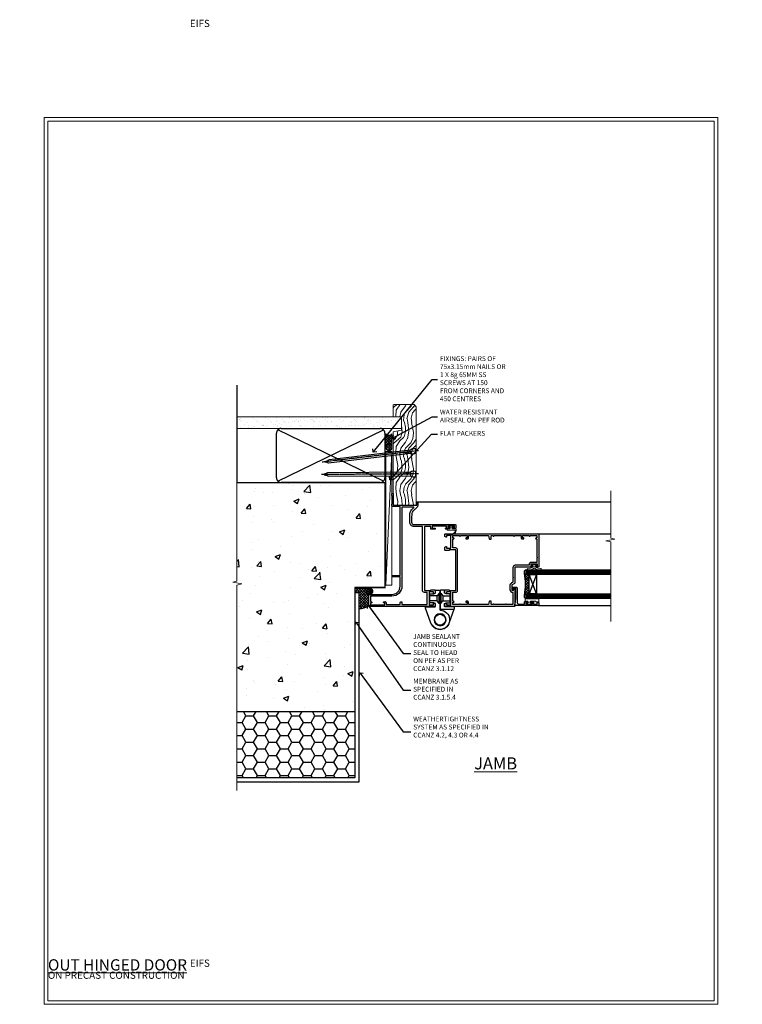
# Model space of a CAD drawing. Units: millimetres. Extents: x -1743 to 716219, y 10388 to 14293.
# Drawn here: x 7777 to 8377, y 11997 to 12814 of the extents above; entities that cross this region are included whole.
import ezdxf
from ezdxf import colors
from ezdxf.entities.mleader import LeaderData, LeaderLine
from ezdxf.math import Vec2, Vec3

# ---------------------------------------------------------------- set-up
doc = ezdxf.new("R2010")
doc.units = ezdxf.units.MM
doc.linetypes.add('CENTER', pattern=[2, 1.25, -0.25, 0.25, -0.25])
doc.linetypes.add('Dashed', pattern=[564.444447, 282.222223, -282.222223])
doc.layers.get('Defpoints').update_dxf_attribs({"color": 8})
doc.layers.add('Aluminium Systems Ltd Joinery Detail', color=7, linetype='Continuous')
doc.layers.add('Aluminium Systems Ltd Notes', color=7, linetype='Continuous')
doc.layers.add('HARDWARE', color=8, linetype='Continuous', lineweight=5)
doc.layers.add('No Print', color=7, linetype='Continuous', plot=False)
doc.styles.add('ASL TXT 50', font='romans.shx', dxfattribs={"height": 100})
doc.styles.get("Standard").update_dxf_attribs({"font": 'arial.ttf'})

# ---------------------------------------------------------------- blocks, each defined once
blk = doc.blocks.new('_Open90')
at = {"color": 0, "linetype": 'ByBlock', "lineweight": -2}
for p, q in [((0, 0), (-2.44, 0)), ((-0.5, 0.5), (0, 0)), ((0, 0), (-0.5, -0.5))]:
    blk.add_line(p, q, dxfattribs=at)
blk = doc.blocks.new('EIFS on Precast Wall Cladding Title')
at = {"layer": 'Aluminium Systems Ltd Joinery Detail', "lineweight": 5, "insert": (-259.17, 6.46), "char_height": 9.375, "width": 553.0825, "attachment_point": 1, "style": 'ASL TXT 50'}
blk.add_mtext('\\pi204.56787;{\\fArial|b0|i0|c0|p34;\\H0.64x;EIFS ON PRECAST CONSTRUCTION}', dxfattribs=at)
blk = doc.blocks.new('Title F1 Masonry Open Out Door')
at = {"layer": 'Aluminium Systems Ltd Joinery Detail', "lineweight": 5, "insert": (0, 50.03), "char_height": 9.375, "width": 553.0825, "attachment_point": 1, "style": 'ASL TXT 50'}
blk.add_mtext('\\pi193.98883;{\\fArial|b0|i0|c0|p34;\\LOPEN OUT HINGED DOOR}', dxfattribs=at)
blk = doc.blocks.new('Page Layout')
at = {"layer": 'Aluminium Systems Ltd Joinery Detail', "color": 8, "lineweight": 5}
blk.add_lwpolyline([(0, 730.13), (0, 0), (553.08, 0), (553.08, 730.13)], close=True, dxfattribs=at)
blk = doc.blocks.new('EIFS on Precast Wall Jamb F1B Masonry')
h = blk.add_hatch()
h.set_pattern_fill('AR-CONC', color=256, scale=0.25)
h.set_pattern_definition([(50, (-884.284, -351.295), (45.5462, -3.9848), [4.7625, -52.3875]), (355, (-884.284, -351.295), (-8.8109, 47.7642), [3.81, -41.9101]), (100.4514, (-880.49, -351.627), (36.7353, 43.7794), [4.0475, -44.5226]), (46.184, (-884.284, -338.595), (67.7698, -10.5106), [7.1437, -78.5812]), (96.6356, (-878.637, -339.47), (59.351, 61.8565), [6.0713, -66.784]), (351.184, (-884.284, -338.595), (59.351, 61.8565), [5.715, -62.865]), (21, (-877.934, -341.77), (37.9036, -25.5663), [4.7625, -52.3875]), (326, (-877.934, -341.77), (15.4505, 46.047), [3.81, -41.91]), (71.4514, (-874.775, -343.9), (53.3541, 20.4807), [4.0475, -44.5225]), (37.5, (-884.284, -351.295), (0.77215, 21.13876), [0, -41.402, 0, -42.545, 0, -42.06875]), (7.5, (-884.284, -351.295), (16.7049, 25.04514), [0, -24.257, 0, -40.4495, 0, -16.03375]), (327.5, (-898.445, -351.295), (33.89765, -1.4322), [0, -15.875, 0, -49.53, 0, -65.7225]), (317.5, (-904.795, -351.295), (37.0323, 6.3566), [0, -20.6375, 0, -32.893, 0, -46.6725])])
h.paths.add_polyline_path([(-29.51, -8.2), (-4.51, -8.2), (-4.51, 43.16), (-9.88, 43.16), (-10.29, 42.6), (-10.71, 43.16), (-11.38, 43.16), (-11.38, 41.08), (-50.32, 41.08), (-52.25, 44.65), (-50.32, 48.22), (-11.38, 48.22), (-11.38, 46.55), (-11.07, 46.14), (-9.51, 46.14), (-9.1, 46.7), (-8.68, 46.14), (-4.51, 46.14), (-4.51, 78.8), (-127.31, 78.8), (-127.31, -3.09), (-130.74, -3.99), (-123.32, -5.26), (-127.31, -6.3), (-127.31, -111.2), (-29.51, -111.2)])
h = blk.add_hatch()
h.set_pattern_fill('HONEY', color=256, scale=2)
h.set_pattern_definition([(0, (-884.284, -351.2953), (9.525, 5.49926), [6.35, -12.7]), (120, (-884.284, -351.2953), (-9.525, 5.49926), [6.35, -12.7]), (60, (-884.284, -351.2953), (2e-08, 10.998523), [-12.7, 6.35])])
h.paths.add_polyline_path([(-29.51, -111.2), (-127.31, -111.2), (-127.31, -166.2), (-29.51, -166.2)])
at = {"layer": 'Aluminium Systems Ltd Joinery Detail'}
h = blk.add_hatch(dxfattribs=at)
h.set_pattern_fill('ANSI37', color=256, scale=0.5)
h.set_pattern_definition([(45, (-884.284, -351.2953), (-1.122532, 1.122532), []), (135, (-884.284, -351.2953), (-1.122532, -1.122532), [])])
h.paths.add_polyline_path([(-17.72, -14.45), (-17.81, -13.88, -0.346886), (-19.72, -11.45, -0.414214), (-17.22, -8.95), (-29.29, -8.95), (-29.29, -12.71), (-25.97, -12.71), (-25.97, -25.84, 0.114684), (-18.71, -24), (-18.56, -23.61), (-18.22, -23.74, 0.008781), (-17.72, -23.45)])
h = blk.add_hatch(dxfattribs=at)
h.set_pattern_fill('HONEY', color=256, scale=0.25)
h.set_pattern_definition([(0, (-885.7816, -351.2953), (1.190625, 0.68740766), [0.79375, -1.5875]), (120, (-885.7816, -351.2953), (-1.190625, 0.68740767), [0.79375, -1.5875]), (60, (-885.7816, -351.2953), (3e-09, 1.37481533), [-1.5875, 0.79375])])
h.paths.add_polyline_path([(-19.72, -11.45, 1), (-14.72, -11.45, 1)])
blk.add_lwpolyline([(-127.31, -111.2), (-29.51, -111.2), (-29.51, -166.2), (-127.31, -166.2)])
blk.add_line((-17.72, -14.45, 1), (-17.81, -13.88, 1), dxfattribs=at)
at = {"layer": 'Aluminium Systems Ltd Joinery Detail', "linetype": 'Continuous', "lineweight": 5, "ltscale": 0.12}
blk.add_lwpolyline([(-127.31, 90.51), (-127.31, -3.09), (-130.74, -3.99), (-123.32, -5.26), (-127.31, -6.3), (-127.31, -176.85)], dxfattribs=at)
at = {"layer": 'Aluminium Systems Ltd Joinery Detail', "linetype": 'Dashed'}
for points in [[(-4.51, 78.8), (-4.51, -8.2), (-29.51, -8.2), (-29.51, -166.2), (-127.31, -166.2)], [(-127.31, 78.8), (-4.51, 78.8), (-4.51, -8.2)], [(-25.97, -169.72), (-25.97, -12.71), (-29.51, -12.71)], [(-127.31, -169.72), (-27.09, -169.72), (-25.97, -169.72)]]:
    blk.add_lwpolyline(points, dxfattribs=at)
at = {"layer": 'Aluminium Systems Ltd Joinery Detail', "linetype": 'Dashed', "lineweight": 5, "ltscale": 0.01, "const_width": 0.25, "elevation": 0.25}
blk.add_lwpolyline([(-4.38, 78.8), (-4.38, -8.33), (-29.39, -8.33), (-29.38, -166.34), (-29.38, -166.34)], dxfattribs=at)
at = {"layer": 'Aluminium Systems Ltd Joinery Detail', "linetype": 'CENTER', "lineweight": 5, "ltscale": 3, "const_width": 0.5, "elevation": 2}
blk.add_lwpolyline([(-3.98, 78.8), (-3.98, -8.71), (-29.11, -8.71)], dxfattribs=at)
at = {"layer": 'Aluminium Systems Ltd Joinery Detail', "elevation": 0.15}
blk.add_lwpolyline([(-25.97, -12.71), (-29.29, -12.71), (-29.29, -8.95), (-17.22, -8.95)], dxfattribs=at)
at = {"layer": 'Aluminium Systems Ltd Joinery Detail', "linetype": 'Dashed'}
blk.add_circle((-17.22, -11.45, 1), 2.5, dxfattribs=at)
at = {"layer": 'Aluminium Systems Ltd Joinery Detail'}
blk.add_arc((-26.3, -9.31, 1), 16.53, 271.12928, 301.23426, dxfattribs=at)
blk = doc.blocks.new('45mm Strapping Jamb Liner')
h = blk.add_hatch()
h.set_pattern_fill('AR-SAND', color=0, scale=0.15)
h.set_pattern_definition([(37.5, (-841.9426, -373.585), (-0.240005, 7.3412), [0, -5.7912, 0, -6.477, 0, -6.19125]), (7.5, (-841.943, -373.585), (6.74285, 10.75238), [0, -3.1242, 0, -5.2197, 0, -2.00025]), (327.5, (-846.629, -373.585), (11.864886, 0.021558), [0, -1.905, 0, -6.858, 0, -8.9535]), (317.5, (-846.629, -373.585), (11.45335, 3.34394), [0, -0.9525, 0, -4.4958, 0, -5.1435])])
h.paths.add_polyline_path([(110.69, 110.09), (110.69, 100.6), (-25.96, 100.6), (-25.96, 110.09)])
at = {"layer": 'Aluminium Systems Ltd Joinery Detail', "linetype": 'Dashed'}
for p, q in [((-25.96, 55.6, -0.15), (-25.96, 136.39, -0.15)), ((8, 56.77, -0.15), (95.66, 99.42, -0.15)), ((95.66, 56.77, -0.15), (8, 99.42, -0.15))]:
    blk.add_line(p, q, dxfattribs=at)
at = {"layer": 'Aluminium Systems Ltd Joinery Detail', "lineweight": 5, "elevation": -0.15}
blk.add_lwpolyline([(-25.96, 100.6), (110.69, 100.6), (110.69, 110.09), (-25.96, 110.09)], dxfattribs=at)
at = {"layer": 'Aluminium Systems Ltd Joinery Detail', "linetype": 'Dashed', "elevation": -0.15}
blk.add_lwpolyline([(10.83, 55.6, -0.414214), (6.83, 59.6), (6.83, 96.6, -0.414214), (10.83, 100.6), (92.83, 100.6, -0.414214), (96.83, 96.6), (96.83, 59.6, -0.414214), (92.83, 55.6)], format="xyb", close=True, dxfattribs=at)
at = {"layer": 'Aluminium Systems Ltd Joinery Detail', "linetype": 'Dashed', "lineweight": 5, "ltscale": 0.01, "const_width": 0.25, "elevation": 0.1}
blk.add_lwpolyline([(96.96, 55.6), (96.96, 96.61)], dxfattribs=at)
at = {"layer": 'Aluminium Systems Ltd Joinery Detail', "linetype": 'CENTER', "lineweight": 5, "ltscale": 3, "const_width": 0.5, "elevation": 1.85}
blk.add_lwpolyline([(97.36, 55.6), (97.36, 96.61)], dxfattribs=at)
blk = doc.blocks.new('Nail 75 JH')
at = {"linetype": 'CENTER'}
blk.add_line((0, 2.3), (0, -78.26), dxfattribs=at)
for p, q in [((1.5, -4.49), (-1.5, -4.49)), ((1.5, -5.73), (0.13, -5.73)), ((1.5, -6.6), (0.13, -6.6)), ((1.5, -7.47), (0.13, -7.47)), ((1.5, -8.34), (0.13, -8.34))]:
    blk.add_line(p, q)
blk.add_lwpolyline([(-1.5, -4.49, -0.247527), (-2.06, -0.36, -0.331135), (-1.58, 0), (1.58, 0, -0.331135), (2.06, -0.36, -0.247527), (1.5, -4.49), (1.5, -73.21, 0.124564), (0.28, -75.97), (-0.25, -75.97, 0.101255), (-1.5, -72.05)], format="xyb", close=True)
blk = doc.blocks.new('EIFS on Precast Wall F1B Masonry Liner Door')
at = {"layer": 'Aluminium Systems Ltd Joinery Detail', "lineweight": 5}
h = blk.add_hatch(dxfattribs=at)
h.set_pattern_fill('HONEY', color=256, scale=0.221113, angle=360, style=0)
h.set_pattern_definition([(0, (-478.4481, -268.0234), (1.0530483, 0.60797756), [0.7020322, -1.4040644]), (120, (-478.4481, -268.0234), (-1.05304816, 0.6079778), [0.7020322, -1.4040644]), (60, (-478.4481, -268.0234), (1e-07, 1.21595534), [-1.4040644, 0.7020322])])
edge = h.paths.add_edge_path()
edge.add_arc((41.88, 2.93), 2.5, 180, 360, ccw=False)
edge.add_arc((41.88, 2.93), 2.5, 0, 180, ccw=False)
h = blk.add_hatch(dxfattribs=at)
h.set_pattern_fill('NET', color=256, scale=0.442225, angle=225, style=0)
h.set_pattern_definition([(315, (-1845.9074, 4373.7396), (-0.99282344, -0.99282344), []), (225, (-1845.9074, 4373.7396), (-0.99282344, 0.99282344), [])])
edge = h.paths.add_edge_path()
edge.add_line((53.48, 5.49), (42.74, 5.5))
edge.add_arc((41.9, 3.03), 2.6, 283.05461, 431.25645, ccw=False)
edge.add_line((42.49, 0.5), (53.53, 0.5))
edge.add_arc((55.43, 3.01), 3.15, 128.16265, 232.86108, ccw=False)
h = blk.add_hatch(dxfattribs=at)
h.set_pattern_fill('WOOD-3', color=256, scale=97.5, angle=30, style=0, pattern_type=2)
h.set_pattern_definition([(4.7636, (479.772, -7171.8405), (-330.0000284, -29.999746), [3.61248, -357.63537]), (348.6901, (483.372, -7171.5405), (120.0000226, -29.999929), [4.58913, -148.38147]), (315, (487.872, -7172.44), (-3e-14, -30.00001), [3.39411, -39.03228]), (313.1524, (490.272, -7174.8405), (420.00008502, -449.99992613), [6.57951, -651.37185]), (347.0054, (494.772, -7179.6405), (-270.000023, 59.9999273), [4.00251, -396.24741]), (360, (498.672, -7180.54), (30, -30), [7.5, -22.5]), (9.4623, (506.172, -7180.5405), (-150.0000232, -29.9999442), [3.64965, -178.83321]), (5.7106, (479.772, -7179.9405), (-269.9999827, -30.0000394), [3.01497, -298.48131]), (360, (482.772, -7179.64), (30, -30), [4.5, -25.5]), (331.6992, (487.272, -7179.6405), (329.9998536, -180.0002662), [4.42944, -438.51525]), (307.875, (491.172, -7181.7405), (-120.0000559, 149.999973), [6.84105, -335.21157]), (320.7106, (495.372, -7187.1405), (180.0000192, -149.99998896), [4.26381, -422.11632]), (353.6598, (498.672, -7189.8405), (239.9999821, -30.0000474), [5.43324, -266.22831]), (11.8887, (504.072, -7190.4405), (-419.99991903, -90.00031606), [5.82495, -576.66969]), (6.7098, (479.772, -7189.2405), (270.00002993, 29.99981644), [5.13516, -508.3821]), (356.6335, (484.872, -7188.6405), (479.99997966, -30.0003289), [5.10882, -505.77279]), (326.3099, (489.972, -7188.9405), (-59.999987, 30.00004), [5.40834, -102.75822]), (312.5104, (494.472, -7191.9405), (299.99972155, -330.0002602), [4.88364, -483.48096]), (345.0686, (497.772, -7195.5405), (330.00001605, -89.9999086), [4.65726, -461.06799]), (360, (502.272, -7196.74), (30, -30), [3.6, -26.4]), (12.9946, (505.872, -7196.7405), (270.000023, 59.9999273), [4.00251, -396.24741]), (360, (489.072, -7166.74), (30, -30), [0, -30]), (136.8476, (493.272, -7171.2405), (449.99992613, -420.00008502), [6.57951, -651.37185]), (153.4349, (488.472, -7196.74), (-29.999975, 30.00004), [2.68329, -64.39875]), (171.8699, (486.072, -7195.5405), (-179.9999933, 29.9999807), [4.24263, -207.88938]), (203.1986, (481.872, -7194.9405), (-149.999992, -60.0000398), [2.28474, -226.18845]), (333.4349, (493.272, -7171.24), (29.999975, -30.00004), [3.35409, -63.72795]), (353.2902, (496.272, -7172.7405), (-270.00002993, 29.99981644), [5.13516, -508.3821]), (10.1247, (501.372, -7173.3405), (509.99996369, 90.00025766), [8.53287, -844.75488]), (10.3048, (479.772, -7168.5405), (180.0000288, 29.9998463), [3.35409, -332.05608]), (344.4759, (483.072, -7167.9405), (-330.00003074, 89.99993333), [5.60445, -554.84178]), (317.1211, (488.472, -7169.4405), (-390.0000238, 359.9999926), [5.7315, -567.41769]), (325.3048, (492.672, -7173.3405), (299.99982777, -210.0002583), [4.74342, -469.59822]), (350.5377, (496.572, -7176.0405), (150.0000232, -29.9999442), [5.47449, -177.0084]), (6.5819, (501.972, -7176.9405), (-510.00004314, -59.99960101), [7.85175, -777.3234]), (8.1301, (479.772, -7176.0405), (-179.9999933, -29.9999807), [4.24263, -207.88938]), (348.6901, (483.972, -7175.4405), (120.0000226, -29.999929), [4.58913, -148.38147]), (317.4896, (488.472, -7176.3405), (-330.0002602, 299.99972155), [4.88364, -483.48096]), (315, (492.072, -7179.64), (-3e-14, -30.00001), [5.51544, -36.91098]), (342.646, (495.972, -7183.5405), (-390.00006057, 119.99983507), [5.02893, -497.86272]), (3.3665, (500.772, -7185.0405), (-479.99997966, -30.0003289), [5.10882, -505.77279]), (17.1027, (505.872, -7184.7405), (300.0000519, 89.9998648), [4.08045, -403.96368]), (8.7462, (479.772, -7183.5405), (209.9999801, 30.0001259), [3.94587, -390.64251]), (345.0686, (483.672, -7182.9405), (330.00001605, -89.9999086), [4.65726, -461.06799]), (327.9946, (488.172, -7184.1405), (-149.9999683, 90.0000332), [5.6604, -277.35906]), (310.1009, (492.972, -7187.1405), (-329.9999418, 390.00005789), [7.45185, -737.7327]), (344.0546, (497.772, -7192.8405), (-120.0000038, 29.9999967), [4.36806, -214.03524]), (6.009, (501.972, -7194.0405), (299.99999253, 29.99997952), [5.7315, -567.41769]), (23.1986, (507.672, -7193.4405), (149.999992, 60.0000398), [2.28474, -226.18845]), (9.4623, (479.772, -7192.5405), (-150.0000232, -29.9999442), [3.64965, -178.83321]), (349.992, (483.372, -7191.9405), (329.99998664, -60.00010416), [5.17881, -512.7015]), (322.5946, (488.472, -7192.8405), (389.99977395, -300.00029858), [6.42027, -635.60775]), (330.9454, (493.572, -7166.7405), (210.0000115, -120.0000008), [3.08868, -305.78022]), (349.2157, (496.272, -7168.2405), (-479.9999851, 90.0000165), [6.41328, -634.91349]), (7.125, (502.572, -7169.4405), (-210.0000114, -29.9999485), [7.25604, -234.6117])])
h.paths.add_polyline_path([(77.83, -18.02), (75.95, -19.78), (-5.89, -19.78), (-5.89, -0.7), (55.25, -0.7), (56.58, -7.58), (67.46, -7.58), (67.46, -0.7), (77.4, -0.7), (77.83, -1.12)])
blk.add_line((-72.15, 5.5, 2), (38.68, 0.5, 2), dxfattribs=at)
at = {"layer": 'Aluminium Systems Ltd Joinery Detail', "lineweight": 5, "elevation": 2}
for points in [[(-72.15, 5.5), (38.68, 5.5), (38.68, 0.5), (-72.15, 0.5)], [(77.4, -0.7), (67.46, -0.7), (67.46, -7.58), (56.58, -7.58), (55.25, -0.7), (-5.89, -0.7), (-5.89, -19.78), (75.95, -19.78), (77.83, -18.02), (77.83, -1.12)]]:
    blk.add_lwpolyline(points, close=True, dxfattribs=at)
blk.add_lwpolyline([(42.46, 5.5), (53.48, 5.49, 0.491511), (53.53, 0.5), (42.49, 0.5, 0.810102)], format="xyb", close=True, dxfattribs=at)
at = {"layer": 'Aluminium Systems Ltd Joinery Detail', "lineweight": 5, "ltscale": 0.12}
blk.add_circle((41.88, 2.93, 2), 2.5, dxfattribs=at)
at = {"layer": 'Aluminium Systems Ltd Joinery Detail', "xscale": -1, "rotation": 180.3473966407072}
blk.add_blockref('Nail 75 JH', (20.14, -19.34, 2), dxfattribs=at)
at = {"layer": 'Aluminium Systems Ltd Joinery Detail', "rotation": 186.7683232742154}
blk.add_blockref('Nail 75 JH', (39.18, -19.34, 2), dxfattribs=at)
blk = doc.blocks.new('10F513-22675')
at = {"flags": 128}
for points in [[(85.4, -35.6), (91.6, -35.6), (91.85, -35.85, 0.198912), (92.21, -36), (93.4, -36, 1), (93.4, -34.8), (84, -34.8), (84, -15.4), (86.5, -15.4, 1), (86.5, -14.4), (84.2, -14.4, 0.221695), (81.9, -15.47), (80.89, -16.67, -0.041739), (79.13, -18.45, -0.135557), (77.11, -19.39, -0.041739), (74.61, -19.6), (70, -19.6, -0.414214), (68, -17.6), (68, 16.7, 0.414214), (67.7, 17), (65, 17, 0.414214), (64.5, 16.5), (64.5, 15.2, 1), (65.4, 15.2), (65.4, 16), (66.9, 16), (66.9, 10.5), (65.4, 10.5), (65.4, 11.3, 1), (64.5, 11.3), (64.5, 10.03, 0.182675), (64.3, 9.5), (64.3, 8.7, 1), (65.1, 8.7), (65.1, 9.5), (66.6, 9.5), (66.6, -2.5), (65.1, -2.5), (65.1, -0.5, 0.414214), (64.6, 0), (64.3, 0, 0.414214), (64.1, -0.2), (64.1, -3.4, 0.414214), (64.3, -3.6), (66.4, -3.6), (66.4, -9), (13.3, -9), (13.3, -3.6), (13.6, -3.6, 0.414214), (13.8, -3.4), (13.8, -0.2, 0.414214), (13.6, 0), (11.38, 0, 0.267949), (11.2, -0.1), (10.63, -1.1, 0.57735), (10.8, -1.4), (12.1, -1.4), (12.1, -5), (1.4, -5), (1.4, -1.4), (2.7, -1.4, 0.57735), (2.87, -1.1), (2.3, -0.1, 0.267949), (2.12, 0), (0.5, 0, 0.414214), (0, -0.5), (0, -54, 0.414214), (1, -55), (9.5, -55, 0.414214), (10, -54.5), (10, -36, -0.414214), (16.8, -29.2), (24.65, -29.2), (24.65, -35.45, 1), (25.75, -35.45), (25.75, -29.2), (82.9, -29.2), (82.9, -35, 0.414214), (83.9, -36), (84.79, -36, 0.198912), (85.15, -35.85)], [(8.6, -53.8), (4.03, -53.8), (3.89, -53.01, 1), (2.91, -53.19), (3.02, -53.8), (1.4, -53.8), (1.4, -41.8), (3.02, -41.8), (2.91, -42.41, 1), (3.89, -42.59), (4.02, -41.86, 0.466308), (3.13, -40.8), (1.6, -40.8), (1.6, -29), (3.4, -29, 0.414214), (3.9, -28.5), (3.9, -28.1, 0.414214), (3.4, -27.6), (1.6, -27.6), (1.6, -6.6), (11.7, -6.6), (11.7, -9, 0.414214), (13.3, -10.6), (66.4, -10.6), (66.4, -17.6, 0.414214), (70, -21.2), (74.61, -21.2, 0.041739), (77.37, -20.97, 0.135557), (80.17, -19.66, 0.040067), (82.05, -17.79, -0.697722), (82.4, -17.91), (82.4, -27.6), (17, -27.6, 0.414214), (8.6, -36)]]:
    blk.add_lwpolyline(points, format="xyb", close=True, dxfattribs=at)
blk = doc.blocks.new('BS055')
blk.add_lwpolyline([(-1.74, 1.5, 0.281117), (-3.87, 0.2), (-5.29, -2.56, -1), (-5.91, -2.24), (-4.52, 0.47, -0.281117), (-1.85, 2.1), (-0.75, 2.1, -0.414272), (-0.45, 1.8), (-0.45, -0.85), (0.4, -0.85), (0.4, -3.05), (-0.45, -3.05), (-0.45, -4.9, -0.414214), (-0.75, -5.2), (-1.15, -5.2, -0.414214), (-1.45, -4.9), (-1.45, 1.3, 0.414214), (-1.65, 1.5)], format="xyb", close=True)
blk.add_lwpolyline([(0.4, -3.05), (1.15, -3.05), (1.15, -4.1, 0.414214), (1.4, -4.35), (1.7, -4.35, 0.414214), (1.95, -4.1), (1.95, 0.2, 0.414214), (1.7, 0.45), (1.4, 0.45, 0.414214), (1.15, 0.2), (1.15, -0.85), (0.4, -0.85)], format="xyb")
blk = doc.blocks.new('U627-21165')
at = {"flags": 128}
blk.add_lwpolyline([(15.92, 26.15, 0.414214), (16.42, 26.65), (16.42, 32.95, 0.414214), (15.92, 33.45), (13.01, 33.45), (11.72, 34.2), (11.72, 36.05, 0.414214), (11.22, 36.55), (8.62, 36.55, 0.414214), (8.12, 36.05), (8.12, 20.54, -0.403911), (7.64, 20.05, 1.880279), (15.44, 9.31), (19.94, 21.68, 0.087489), (19.97, 21.85), (19.97, 22.35, 0.414214), (19.47, 22.85), (12.22, 22.85, -0.414214), (11.72, 23.35), (11.72, 25.4), (13.01, 26.15)], format="xyb", close=True, dxfattribs=at)
blk.add_circle((7.92, 12.05), 5)
blk = doc.blocks.new('AS450')
at = {"color": 4, "linetype": 'Dashed'}
for p, q in [((-2.4, 15.6), (-2.4, 19.9)), ((-0.7, 13.5), (-0.7, 22)), ((0.7, 22), (0.7, 13.5)), ((2.4, 19.9), (2.4, 15.6))]:
    blk.add_line(p, q, dxfattribs=at)
blk.add_line((11.61, 8.5), (0.2, 8.5))
for points in [[(-0.2, 22), (-0.7, 22), (-2.4, 19.9), (-8.5, 19.9)], [(0.2, 22), (0.7, 22), (2.4, 19.9), (8.5, 19.9)], [(-0.2, 13.5), (-0.7, 13.5), (-2.4, 15.6), (-8.5, 15.6)], [(0.2, 13.5), (0.7, 13.5), (2.4, 15.6), (8.5, 15.6)]]:
    blk.add_lwpolyline(points, dxfattribs=at)
blk.add_lwpolyline([(-7.52, -2.74, 0.700208), (7.52, -2.74), (12.02, 9.63, 0.087489), (12.05, 9.8), (12.05, 10.3, 0.414214), (11.55, 10.8), (4.3, 10.8, -0.414214), (3.8, 11.3), (3.8, 13.35), (5.09, 14.1), (8, 14.1, 0.414214), (8.5, 14.6), (8.5, 20.9, 0.414214), (8, 21.4), (5.09, 21.4), (3.8, 22.15), (3.8, 24, 0.414214), (3.3, 24.5), (0.7, 24.5, 0.414214), (0.2, 24), (0.2, 8.49, -0.236068), (0, 8.09, -0.236068)], format="xyb")
blk.add_circle((0, 0), 4.5)
at = {"xscale": -1}
blk.add_blockref('U627-21165', (7.92, -12.05), dxfattribs=at)
blk = doc.blocks.new('10P514-22644')
at = {"flags": 128}
blk.add_lwpolyline([(-7.25, -5.8, 0.57735), (-7.42, -6.1), (-6.85, -7.1, 0.267949), (-6.67, -7.2), (-5.05, -7.2, 0.414214), (-4.55, -6.7), (-4.55, 70.3, 0.414214), (-5.05, 70.8), (-31.75, 70.8, 0.414214), (-32.25, 70.3), (-32.25, 69, 1), (-31.35, 69), (-31.35, 69.8), (-29.85, 69.8), (-29.85, 64.3), (-31.35, 64.3), (-31.35, 65.1, 1), (-32.25, 65.1), (-32.25, 51.3, -0.414214), (-32.75, 50.8), (-45.46, 50.8, 0.267949), (-45.89, 50.55), (-46.9, 48.8, -0.267949), (-47.77, 48.3), (-50.75, 48.3, -0.414214), (-51.75, 49.3), (-51.75, 49.8), (-50.25, 49.8, 1), (-50.25, 50.8), (-64.65, 50.8, 0.414214), (-64.95, 50.5), (-64.95, -6.7, 0.414214), (-64.45, -7.2), (-62.83, -7.2, 0.267949), (-62.65, -7.1), (-62.08, -6.1, 0.57735), (-62.25, -5.8), (-63.55, -5.8), (-63.55, -2.2), (-52.85, -2.2), (-52.85, -5.8), (-54.15, -5.8, 0.57735), (-54.32, -6.1), (-53.75, -7.1, 0.267949), (-53.57, -7.2), (-51.35, -7.2, 0.414214), (-51.15, -7), (-51.15, -3.8, 0.414214), (-51.35, -3.6), (-51.65, -3.6), (-51.65, 1.8), (-17.85, 1.8), (-17.85, -3.6), (-18.15, -3.6, 0.414214), (-18.35, -3.8), (-18.35, -7, 0.414214), (-18.15, -7.2), (-15.93, -7.2, 0.267949), (-15.75, -7.1), (-15.18, -6.1, 0.57735), (-15.35, -5.8), (-16.65, -5.8), (-16.65, -2.2), (-5.95, -2.2), (-5.95, -5.8)], format="xyb", close=True, dxfattribs=at)
blk.add_lwpolyline([(-8.85, 68.5), (-8.85, 69.3), (-23.85, 69.3), (-24.25, 69.7), (-24.65, 69.3), (-28.45, 69.3), (-28.45, 64.3, -0.414214), (-29.95, 62.8), (-30.75, 62.8), (-30.75, 51.3, -0.414214), (-32.75, 49.3), (-40.35, 49.3), (-40.75, 49.7), (-41.15, 49.3), (-44.88, 49.3), (-45.61, 48.05, -0.267949), (-47.77, 46.8), (-50.75, 46.8, -0.414214), (-53.25, 49.3), (-63.35, 49.3), (-63.35, 43.7, -1), (-63.35, 42.9), (-63.35, 33.7, -1), (-63.35, 32.9), (-63.35, 31.3), (-60.65, 31.3, -0.414214), (-60.45, 31.1), (-60.45, 30.19, -0.344151), (-60.83, 29.71), (-63.35, 29.13), (-63.35, 12.3), (-61.15, 12.3, -0.414214), (-60.65, 11.8), (-60.65, 10.5, -1), (-61.45, 10.5), (-61.45, 11.3), (-63.35, 11.3), (-63.35, 5.7, -1), (-63.35, 4.9), (-63.35, -0.7), (-61.45, -0.7), (-61.45, 0.1, -1), (-60.65, 0.1), (-60.65, -0.7), (-53.15, -0.7), (-53.15, 1.8, -0.414214), (-51.65, 3.3), (-17.85, 3.3, -0.414214), (-16.35, 1.8), (-16.35, -0.7), (-8.85, -0.7), (-8.85, 0.1, -1), (-8.05, 0.1), (-8.05, -0.7), (-6.15, -0.7), (-6.15, 4.9, -1), (-6.15, 5.7), (-6.15, 11.3), (-8.05, 11.3), (-8.05, 10.5, -1), (-8.85, 10.5), (-8.85, 11.8, -0.414214), (-8.35, 12.3), (-6.15, 12.3), (-6.15, 29.13), (-8.67, 29.71, -0.344151), (-9.05, 30.19), (-9.05, 31.1, -0.414214), (-8.85, 31.3), (-6.15, 31.3), (-6.15, 32.9, -1), (-6.15, 33.7), (-6.15, 49.9, -1), (-6.15, 50.7), (-6.15, 56.3), (-8.35, 56.3, -0.414214), (-8.85, 56.8), (-8.85, 58.1, -1), (-8.05, 58.1), (-8.05, 57.3), (-6.15, 57.3), (-6.15, 62.9, -1), (-6.15, 63.7), (-6.15, 69.3), (-8.05, 69.3), (-8.05, 68.5, -1)], format="xyb", close=True)
blk = doc.blocks.new('BS020-Comp')
blk.add_lwpolyline([(0.4, -0.85), (-0.35, -0.85), (-0.35, -0.36, 0.221673), (-0.44, -0.17, -0.187564), (-1.14, 1.1), (-1.45, 3.52, 0.936585), (-2.45, 3.45), (-2.45, 1.36, 0.241598), (-0.75, -1.95, 0.241598), (-2.45, -5.26), (-2.45, -7.35, 0.936585), (-1.45, -7.42), (-1.14, -5, -0.187564), (-0.44, -3.73, 0.221673), (-0.35, -3.54), (-0.35, -3.05), (0.4, -3.05)], format="xyb", close=True)
blk.add_lwpolyline([(0.4, -3.05), (1.15, -3.05), (1.15, -4.1, 0.414214), (1.4, -4.35), (1.7, -4.35, 0.414214), (1.95, -4.1), (1.95, 0.2, 0.414214), (1.7, 0.45), (1.4, 0.45, 0.414214), (1.15, 0.2), (1.15, -0.85), (0.4, -0.85)], format="xyb")
blk = doc.blocks.new('10B116-22519')
at = {"flags": 128}
blk.add_lwpolyline([(-13.1, 0.5, 0.414214), (-12.9, 0.7), (-12.9, 1), (-7.9, 1.5), (0.5, 1.5), (0.5, -0.55), (-0.8, -0.55, 0.668179), (-0.94, -0.89), (-0.44, -1.39, 0.198912), (-0.3, -1.45), (0.5, -1.45, 0.414214), (1.4, -0.55), (1.4, 1.6, 0.414214), (0.5, 2.5), (-11.2, 2.5, -0.414214), (-12.7, 4), (-12.7, 8.7), (-11, 8.7, 0.414214), (-10.5, 9.2), (-10.5, 10.5, 1), (-11.4, 10.5), (-11.4, 9.7), (-12.9, 9.7), (-12.9, 15.2), (-11.4, 15.2), (-11.4, 14.4, 1), (-10.5, 14.4), (-10.5, 15.7, 0.414214), (-11, 16.2), (-12.8, 16.2), (-12.8, 19.1), (-11.7, 19.1, 0.414214), (-11.4, 19.4), (-11.4, 20.2, 0.414214), (-11.7, 20.5), (-13.7, 20.5, 0.414214), (-14, 20.2), (-14, 0.7, 0.414214), (-13.8, 0.5)], format="xyb", close=True, dxfattribs=at)
blk = doc.blocks.new('BS024')
at = {"color": 1}
blk.add_lwpolyline([(-0.4, -3.05), (-1.15, -3.05), (-1.15, -4.1, -0.414214), (-1.4, -4.35), (-1.7, -4.35, -0.414214), (-1.95, -4.1), (-1.95, 0.2, -0.414214), (-1.7, 0.45), (-1.4, 0.45, -0.414214), (-1.15, 0.2), (-1.15, -0.85), (-0.4, -0.85)], format="xyb", dxfattribs=at)
blk.add_lwpolyline([(-0.4, -3.05), (-0.4, -0.85), (0.45, -0.85), (0.45, 3.6), (0.25, 3.6, -0.414214), (-0.05, 3.9), (-0.05, 5.8, -0.414214), (0.25, 6.1), (2.15, 6.1, -0.414214), (2.45, 5.8), (2.45, -5, -0.414214), (2.2, -5.25), (0.7, -5.25, -0.414214), (0.45, -5), (0.45, -3.05)], format="xyb", close=True, dxfattribs=at)
blk = doc.blocks.new('F1 HD Open Out Jamb')
h = blk.add_hatch()
h.set_pattern_fill('ANSI37', color=251, scale=12)
h.set_pattern_definition([(45, (-28.05, 0.8), (-1.06066, 1.06066), []), (135, (-28.05, 0.8), (-1.06066, -1.06066), [])])
edge = h.paths.add_edge_path()
edge.add_line((105.52, -22.57), (105.52, -38.57))
edge.add_line((105.52, -38.57), (102.52, -38.57))
edge.add_line((102.52, -38.57), (101.52, -39.57))
edge.add_arc((61.52, -30.57), 41, 347.31962, 372.68038)
edge.add_line((101.52, -21.57), (102.52, -22.57))
edge.add_line((102.52, -22.57), (105.52, -22.57))
at = {"ltscale": 0.1}
for p, q in [((12.62, 37.93), (173.23, 37.91, -0.28)), ((113.02, 11.33), (173.23, 11.32, -0.04)), ((113.22, -48.37), (173.23, -48.38, -0.07))]:
    blk.add_line(p, q, dxfattribs=at)
for p, q in [((101.52, -19.57), (102.52, -18.57)), ((101.52, -21.57), (101.52, -19.57)), ((102.52, -22.57), (101.52, -21.57)), ((102.52, -18.57), (173.23, -18.57)), ((173.23, -22.57), (102.52, -22.57)), ((101.52, -39.57), (102.52, -38.57)), ((101.52, -41.57), (101.52, -39.57)), ((102.52, -38.57), (173.23, -38.57)), ((102.52, -42.57), (101.52, -41.57)), ((173.23, -42.57), (102.52, -42.57))]:
    blk.add_line(p, q)
at = {"color": 4}
for p, q in [((102.52, -19.57), (173.23, -19.57)), ((102.52, -20.57), (173.23, -20.57)), ((102.52, -21.57), (173.23, -21.57)), ((102.52, -39.57), (173.23, -39.57)), ((102.52, -40.57), (173.23, -40.57)), ((102.52, -41.57), (173.23, -41.57))]:
    blk.add_line(p, q, dxfattribs=at)
at = {"color": 251}
for p, q in [((111.52, -38.57), (105.52, -22.57)), ((111.52, -22.57), (105.52, -38.57))]:
    blk.add_line(p, q, dxfattribs=at)
at = {"linetype": 'Continuous', "lineweight": 5, "ltscale": 0.12, "elevation": -0.28}
blk.add_lwpolyline([(173.23, 46.88), (173.23, 7.69), (176.67, 6.79), (169.25, 5.52), (173.23, 4.48), (173.23, -61.55)], dxfattribs=at)
blk.add_lwpolyline([(105.52, -38.57), (105.52, -22.57), (111.52, -22.57), (111.52, -38.57)], close=True)
blk.add_arc((61.52, -30.57), 41, 347.31962, 12.68038)
at = {"transparency": 33554687, "xscale": -1, "rotation": 270}
for name, p in [('10F513-22675', (27.52, -49.07)), ('10B116-22519', (93.02, -34.37))]:
    blk.add_blockref(name, p, dxfattribs=at)
at = {"xscale": -1, "rotation": 270}
blk.add_blockref('10P514-22644', (42.72, 15.88), dxfattribs=at)
at = {"color": 1, "transparency": 33554687}
blk.add_blockref('AS450', (31.52, -60.07), dxfattribs=at)
at = {"layer": 'HARDWARE', "transparency": 33554687, "xscale": -1, "rotation": 270}
for name, p in [('BS055', (42.72, 15.78)), ('BS020-Comp', (111.72, -16.12)), ('BS024', (107.42, -45.12))]:
    blk.add_blockref(name, p, dxfattribs=at)
blk = doc.blocks.new('EIFS on Precast Wall Jamb Text F1B Masonry')
at = {"layer": 'Aluminium Systems Ltd Notes', "color": 3, "lineweight": 5, "ltscale": 0.12}
ml = blk.add_multileader_mtext('Standard', dxfattribs=at)
ml.set_content('JAMB SEALANT CONTINUOUS SEAL TO HEAD ON PEF AS PER CCANZ 3.1.12', color=3)
ml.set_leader_properties(color=8)
ml.set_arrow_properties(name='OPEN90')
ml.build(insert=Vec2(0, 0))
ml.multileader.update_dxf_attribs({"text_left_attachment_type": 2, "text_right_attachment_type": 2})
ctx = ml.context
ctx.base_point, ctx.plane_origin = Vec3(38.59, -58.73, 0.15), Vec3(-9.39, -65.99, 0.15)
ctx.left_attachment, ctx.right_attachment = 2, 2
notes = []
notes.append((ctx, [(0, (1, 1, 0), (32.3, -58.73, 0.15), (1, 0), 6.29, [(0, [(3.05, -18.53, 0.15)], 0, [])])]))
ctx.mtext.insert, ctx.mtext.width, ctx.mtext.line_spacing_style, ctx.mtext.flow_direction = Vec3(40.59, -42.73, 0.15), 42.8085, 2, 5
ml = blk.add_multileader_mtext('Standard', dxfattribs=at)
ml.set_content('MEMBRANE AS SPECIFIED IN CCANZ 3.1.5.4', color=3)
ml.set_leader_properties(color=8)
ml.set_arrow_properties(name='OPEN90')
ml.build(insert=Vec2(0, 0))
ml.multileader.update_dxf_attribs({"text_left_attachment_type": 2, "text_right_attachment_type": 2})
ctx = ml.context
ctx.base_point, ctx.plane_origin = Vec3(38.59, -89.12, 0.15), Vec3(-62.5, -159.88, 0.15)
ctx.left_attachment, ctx.right_attachment = 2, 2
notes.append((ctx, [(0, (1, 1, 0), (32.3, -89.12, 0.15), (1, 0), 6.29, [(0, [(-7.09, -32.72, 0.15)], 0, [])])]))
ctx.mtext.insert, ctx.mtext.width, ctx.mtext.line_spacing_style, ctx.mtext.flow_direction = Vec3(40.59, -79.79, 0.15), 49.8798, 2, 5
ml = blk.add_multileader_mtext('Standard', dxfattribs=at)
ml.set_content('WEATHERTIGHTNESS SYSTEM AS SPECIFIED IN CCANZ 4.2, 4.3 OR 4.4', color=3)
ml.set_leader_properties(color=8)
ml.set_arrow_properties(name='OPEN90')
ml.build(insert=Vec2(0, 0))
ml.multileader.update_dxf_attribs({"text_left_attachment_type": 2, "text_right_attachment_type": 2})
ctx = ml.context
ctx.base_point, ctx.plane_origin = Vec3(38.59, -123.87, 0.15), Vec3(-62.5, -72.27, 0.15)
ctx.left_attachment, ctx.right_attachment = 2, 2
notes.append((ctx, [(0, (1, 1, 0), (32.3, -123.87, 0.15), (1, 0), 6.29, [(0, [(-3.7, -74.84, 0.15)], 0, [])])]))
ctx.mtext.insert, ctx.mtext.width, ctx.mtext.defined_height, ctx.mtext.line_spacing_style, ctx.mtext.flow_direction = Vec3(40.59, -111.21, 0.15), 64.8153, 20.24, 2, 5
for ctx, leaders in notes:
    for number, flags, end, landing, length, lines in leaders:
        leader = LeaderData()
        leader.index, (leader.has_last_leader_line, leader.has_dogleg_vector, leader.attachment_direction) = number, flags
        leader.last_leader_point, leader.dogleg_vector, leader.dogleg_length = Vec3(end), Vec3(landing), length
        for number, points, colour, breaks in lines:
            line = LeaderLine()
            line.index, line.vertices, line.color, line.breaks = number, Vec3.list(points), colors.encode_raw_color(colour), breaks
            leader.lines.append(line)
        ctx.leaders.append(leader)
blk = doc.blocks.new('MM Liner Text AL35 Jamb')
at = {"layer": 'Aluminium Systems Ltd Notes', "color": 3, "lineweight": 5, "ltscale": 0.12}
ml = blk.add_multileader_mtext('Standard', dxfattribs=at)
ml.set_content('FIXINGS: PAIRS OF 75x3.15mm NAILS OR 1 X 8g 65MM SS SCREWS AT 150 FROM CORNERS AND 450 CENTRES', color=3)
ml.set_leader_properties(color=8)
ml.set_arrow_properties(name='OPEN90')
ml.build(insert=Vec2(0, 0))
ml.multileader.update_dxf_attribs({"text_left_attachment_type": 2, "text_right_attachment_type": 2})
ctx = ml.context
ctx.base_point, ctx.plane_origin = Vec3(30.29, -30.8, 300.35), Vec3(-140.14, -53.53, 300.35)
ctx.left_attachment, ctx.right_attachment = 2, 2
notes = []
notes.append((ctx, [(0, (1, 1, 0), (25.83, -30.8, 300.35), (1, 0), 4.46, [(0, [(-23.02, -91.02, 300.35)], 0, [])])]))
ctx.mtext.insert, ctx.mtext.width, ctx.mtext.line_spacing_style, ctx.mtext.flow_direction = Vec3(32.29, -11.46, 300.35), 55.1661, 2, 5
ml = blk.add_multileader_mtext('Standard', dxfattribs=at)
ml.set_content('WATER RESISTANT\\PAIRSEAL ON PEF ROD', color=3)
ml.set_leader_properties(color=8)
ml.set_arrow_properties(name='OPEN90')
ml.build(insert=Vec2(0, 0))
ml.multileader.update_dxf_attribs({"text_left_attachment_type": 2, "text_right_attachment_type": 2})
ctx = ml.context
ctx.base_point, ctx.plane_origin = Vec3(30.29, -61.8, 300.35), Vec3(-140.14, -99.77, 300.35)
ctx.left_attachment, ctx.right_attachment = 2, 2
notes.append((ctx, [(0, (1, 1, 0), (25.83, -61.8, 300.35), (1, 0), 4.46, [(0, [(-7.01, -79.54, 300.35)], 0, [])])]))
ctx.mtext.insert, ctx.mtext.width, ctx.mtext.line_spacing_style, ctx.mtext.flow_direction = Vec3(32.29, -55.8, 300.35), 79.8654, 2, 5
ml = blk.add_multileader_mtext('Standard', dxfattribs=at)
ml.set_content('FLAT PACKERS', color=3)
ml.set_leader_properties(color=8)
ml.set_arrow_properties(name='OPEN90')
ml.build(insert=Vec2(0, 0))
ml.multileader.update_dxf_attribs({"text_left_attachment_type": 2, "text_right_attachment_type": 2})
ctx = ml.context
ctx.base_point, ctx.plane_origin = Vec3(30.29, -76.15, 300.35), Vec3(-128.45, 29.41, 300.35)
ctx.left_attachment, ctx.right_attachment = 2, 2
notes.append((ctx, [(0, (1, 1, 0), (25.17, -76.15, 300.35), (1, 0), 5.12, [(0, [(-9.41, -114.17, 300.35)], 0, [])])]))
ctx.mtext.insert, ctx.mtext.width, ctx.mtext.defined_height, ctx.mtext.line_spacing_style, ctx.mtext.flow_direction = Vec3(32.29, -73.48, 300.35), 101.6538, 9.45, 2, 5
for ctx, leaders in notes:
    for number, flags, end, landing, length, lines in leaders:
        leader = LeaderData()
        leader.index, (leader.has_last_leader_line, leader.has_dogleg_vector, leader.attachment_direction) = number, flags
        leader.last_leader_point, leader.dogleg_vector, leader.dogleg_length = Vec3(end), Vec3(landing), length
        for number, points, colour, breaks in lines:
            line = LeaderLine()
            line.index, line.vertices, line.color, line.breaks = number, Vec3.list(points), colors.encode_raw_color(colour), breaks
            leader.lines.append(line)
        ctx.leaders.append(leader)
blk = doc.blocks.new('FV1 - Mas_EIFS on Precast Const')
at = {"layer": 'Defpoints', "color": 1, "lineweight": 5}
for p, q in [((7800, 736.13), (7800, 0)), ((8359.08, 736.13), (7800, 736.13))]:
    blk.add_line(p, q, dxfattribs=at)
at = {"layer": 'Defpoints', "color": 4, "lineweight": 5}
for p, q in [((8359.08, 0), (8359.08, 736.13)), ((7800, 0), (8359.08, 0))]:
    blk.add_line(p, q, dxfattribs=at)
at = {"layer": 'Aluminium Systems Ltd Joinery Detail'}
for name, p in [('EIFS on Precast Wall Cladding Title', (6262.17, 810.83)), ('EIFS on Precast Wall Cladding Title', (6862.17, 810.83)), ('EIFS on Precast Wall Jamb F1B Masonry', (8087.28, 354.3, -0.15)), ('F1 HD Open Out Jamb', (8097.04, 379.32, 1.85)), ('Title F1 Masonry Open Out Door', (7203, 3)), ('Title F1 Masonry Open Out Door', (7803, 3)), ('EIFS on Precast Wall Cladding Title', (6262.17, 30.7)), ('EIFS on Precast Wall Cladding Title', (6862.17, 30.7)), ('EIFS on Precast Wall Cladding Title', (7462.17, 30.7)), ('EIFS on Precast Wall Cladding Title', (8062.17, 30.7))]:
    blk.add_blockref(name, p, dxfattribs=at)
at = {"layer": 'Aluminium Systems Ltd Joinery Detail', "color": 0, "linetype": 'Dashed'}
blk.add_blockref('45mm Strapping Jamb Liner', (7985.94, 377.5), dxfattribs=at)
at = {"layer": 'Aluminium Systems Ltd Joinery Detail', "rotation": 90}
blk.add_blockref('EIFS on Precast Wall F1B Masonry Liner Door', (8089.06, 420.13, -0.15), dxfattribs=at)
at = {"layer": 'Aluminium Systems Ltd Notes', "linetype": 'Dashed'}
blk.add_blockref('MM Liner Text AL35 Jamb', (8096.19, 549.47, -0.15), dxfattribs=at)
at = {"layer": 'Aluminium Systems Ltd Notes'}
blk.add_blockref('EIFS on Precast Wall Jamb Text F1B Masonry', (8065.69, 350.04, -0.13), dxfattribs=at)
at = {"layer": 'No Print'}
blk.add_blockref('Page Layout', (7803, 3), dxfattribs=at)
at = {"layer": 'Aluminium Systems Ltd Joinery Detail', "lineweight": 5, "insert": (8156.92, 205.01, -0.52), "char_height": 10, "width": 56.3241, "attachment_point": 1, "style": 'ASL TXT 50'}
blk.add_mtext('{\\fArial|b0|i0|c0|p34;\\LJAMB}', dxfattribs=at)

msp = doc.modelspace()

# ---------------------------------------------------------------- block references
at = {"color": 0}
msp.add_blockref('FV1 - Mas_EIFS on Precast Const', (-3, 11997), dxfattribs=at)

doc.saveas('drawing.dxf')
